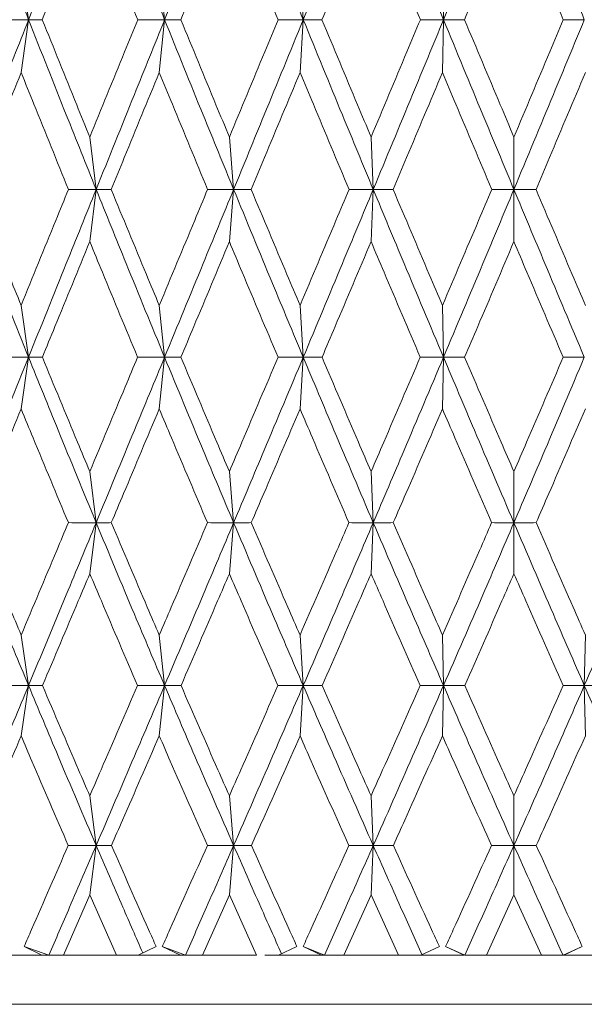
# Model space of a CAD drawing. Units: millimetres. Extents: x 10 to 202, y 7 to 280.
# Drawn here: x 120 to 121, y 71 to 73 of the extents above; entities that cross this region are included whole.
import ezdxf

# ---------------------------------------------------------------- set-up
doc = ezdxf.new("R2010")
doc.units = ezdxf.units.MM

msp = doc.modelspace()

# ---------------------------------------------------------------- linework, layer by layer
at = {"color": 7, "linetype": 'Continuous', "lineweight": 18}
for p, q in [((120.23337793, 72.66876458), (120.24465528, 72.58816665)), ((120.44404338, 72.66876458), (120.45216047, 72.58816665)), ((120.65882693, 72.66876458), (120.66372197, 72.58816665)), ((120.87609393, 72.66876458), (120.87772967, 72.58816665)), ((120.23337792, 72.50774068), (120.24465528, 72.58816665)), ((120.44404338, 72.50774068), (120.45216047, 72.58816665)), ((120.65882692, 72.50774068), (120.66372197, 72.58816665)), ((120.87609392, 72.50774068), (120.87772967, 72.58816665)), ((120.33809481, 72.40907175), (120.3478011, 72.32918118)), ((120.55102197, 72.40907175), (120.55753412, 72.32918118)), ((120.76725304, 72.40907175), (120.77052149, 72.32918118)), ((120.98514239, 72.40907175), (120.98514226, 72.32918118)), ((120.33809455, 72.24950056), (120.3478011, 72.32918118)), ((120.55102195, 72.24950049), (120.55753412, 72.32918118)), ((120.76725278, 72.24950056), (120.77052149, 72.32918118)), ((120.98514212, 72.24950056), (120.98514226, 72.32918118)), ((120.23337793, 72.1522528), (120.24465425, 72.0732048)), ((120.44404338, 72.1522528), (120.45215973, 72.0732048)), ((120.65882693, 72.1522528), (120.66372152, 72.0732048)), ((120.87609393, 72.1522528), (120.87772952, 72.0732048)), ((120.23337767, 71.99439793), (120.24465425, 72.0732048)), ((120.44404337, 71.99439785), (120.45215973, 72.0732048)), ((120.65882666, 71.99439793), (120.66372152, 72.0732048)), ((120.87609366, 71.99439793), (120.87772952, 72.0732048)), ((120.33809481, 71.89881648), (120.34780089, 71.82072993)), ((120.55102185, 71.89881652), (120.55753398, 71.82072993)), ((120.76725305, 71.89881648), (120.77052142, 71.82072993)), ((120.98514239, 71.89881648), (120.98514226, 71.82072993)), ((120.33809455, 71.74291161), (120.34780089, 71.82072993)), ((120.55102178, 71.74291156), (120.55753398, 71.82072993)), ((120.76725278, 71.74291161), (120.77052142, 71.82072993)), ((120.98514212, 71.74291161), (120.98514226, 71.82072993)), ((120.23337779, 71.64924221), (120.24465536, 71.57223388)), ((120.44404316, 71.64924223), (120.45216052, 71.57223388)), ((120.65882681, 71.64924221), (120.663722, 71.57223388)), ((120.87609382, 71.64924221), (120.87772968, 71.57223388)), ((121.09419076, 71.64924221), (121.09255484, 71.57223388)), ((120.23337764, 71.49552812), (120.24465536, 71.57223388)), ((120.44404309, 71.49552812), (120.45216052, 71.57223388)), ((120.65882663, 71.49552812), (120.663722, 71.57223388)), ((120.87609363, 71.49552812), (120.87772968, 71.57223388)), ((121.09419056, 71.49552812), (121.09255484, 71.57223388)), ((120.33809472, 71.40398882), (120.34780075, 71.3281857)), ((120.55102189, 71.40398882), (120.55753388, 71.3281857)), ((120.76725298, 71.40398882), (120.77052137, 71.3281857)), ((120.98514233, 71.40398882), (120.98514226, 71.3281857)), ((120.33809456, 71.25271745), (120.34780075, 71.3281857)), ((120.55102171, 71.25271745), (120.55753388, 71.3281857)), ((120.76725278, 71.25271745), (120.77052137, 71.3281857)), ((120.98514213, 71.25271745), (120.98514226, 71.3281857)), ((120.33809456, 71.25271745), (120.29775416, 71.16085129)), ((120.37861654, 71.16085129), (120.33809456, 71.25271745)), ((120.55102171, 71.25271745), (120.50986113, 71.16085129)), ((120.59230421, 71.16085129), (120.55102171, 71.25271745)), ((120.76725278, 71.25271745), (120.72558528, 71.16085129)), ((120.80898162, 71.16085129), (120.76725278, 71.25271745)), ((120.98514213, 71.25271745), (120.94328481, 71.16085129)), ((121.02699971, 71.16085129), (120.98514213, 71.25271745)), ((120.23787141, 71.17381058), (120.27571889, 71.1608513)), ((120.26491549, 71.1608513), (120.23787141, 71.17381058)), ((120.43944552, 71.17381058), (120.41187303, 71.1608513)), ((120.44864286, 71.17381058), (120.48394022, 71.1608513)), ((120.4763077, 71.1608513), (120.44864286, 71.17381058)), ((120.65415733, 71.17381058), (120.62613797, 71.1608513)), ((120.66349739, 71.17381058), (120.695976, 71.1608513)), ((120.69157245, 71.1608513), (120.66349739, 71.17381058)), ((120.87138815, 71.17381058), (120.84313515, 71.1608513)), ((120.88079983, 71.17381058), (120.9102125, 71.1608513)), ((120.90907144, 71.1608513), (120.88079983, 71.17381058)), ((121.0894847, 71.17381058), (121.06007202, 71.1608513)), ((121.0894847, 71.17381058), (121.06121308, 71.1608513)), ((120.20197102, 71.1608513), (120.26491549, 71.1608513)), ((120.26491549, 71.1608513), (120.26851663, 71.1608513)), ((120.29775416, 71.1608513), (120.26851663, 71.1608513)), ((120.29775416, 71.16085129), (120.37861654, 71.16085129)), ((120.41187303, 71.1608513), (120.37861654, 71.1608513)), ((120.41187303, 71.1608513), (120.4763077, 71.1608513)), ((120.4763077, 71.1608513), (120.47885187, 71.1608513)), ((120.50986113, 71.1608513), (120.47885187, 71.1608513)), ((120.50986113, 71.16085129), (120.59230421, 71.16085129)), ((120.62613797, 71.1608513), (120.60535664, 71.1608513)), ((120.62613797, 71.1608513), (120.69157245, 71.1608513)), ((120.69157245, 71.1608513), (120.6930403, 71.1608513)), ((120.72558528, 71.1608513), (120.6930403, 71.1608513)), ((120.72558528, 71.16085129), (120.80898162, 71.16085129)), ((120.84313515, 71.1608513), (120.80898162, 71.1608513)), ((120.84313515, 71.1608513), (120.90907144, 71.1608513)), ((120.90907144, 71.1608513), (120.90945179, 71.1608513)), ((120.94328481, 71.1608513), (120.9102125, 71.1608513)), ((120.94328481, 71.16085129), (121.02699971, 71.16085129)), ((121.06121308, 71.1608513), (121.02699971, 71.1608513)), ((121.06083273, 71.1608513), (121.06121308, 71.1608513)), ((121.06121308, 71.1608513), (121.12714938, 71.1608513)), ((118.66396148, 71.0858513), (123.51614226, 71.0858513))]:
    msp.add_line(p, q, dxfattribs=at)
for points, knots in [([(120.1429179, 72.84966829), (120.16178786, 72.80075243), (120.19542907, 72.71354562), (120.22963575, 72.62642136), (120.24465528, 72.58816665)], [0, 0, 0, 0, 0.5609179049, 1, 1, 1, 1]), ([(120.34780054, 72.84966829), (120.32847842, 72.80075243), (120.29403108, 72.71354562), (120.25972046, 72.62642136), (120.24465528, 72.58816665)], [0, 0, 0, 0, 0.56091790491, 1, 1, 1, 1]), ([(120.34780054, 72.84966829), (120.36718595, 72.80075243), (120.40174611, 72.71354562), (120.43677841, 72.62642136), (120.45216047, 72.58816665)], [0, 0, 0, 0, 0.5609179049, 1, 1, 1, 1]), ([(120.55753374, 72.84966829), (120.53782288, 72.80075243), (120.5026825, 72.71354562), (120.46757538, 72.62642136), (120.45216047, 72.58816665)], [0, 0, 0, 0, 0.5609179049, 1, 1, 1, 1]), ([(120.55753374, 72.84966829), (120.57728707, 72.80075243), (120.61250314, 72.71354562), (120.64809446, 72.62642136), (120.66372197, 72.58816665)], [0, 0, 0, 0, 0.5609179049, 1, 1, 1, 1]), ([(120.77052131, 72.84966829), (120.75057171, 72.80075243), (120.71500573, 72.71354562), (120.67936929, 72.62642136), (120.66372197, 72.58816665)], [0, 0, 0, 0, 0.56091790491, 1, 1, 1, 1]), ([(120.77052131, 72.84966829), (120.79049221, 72.80075243), (120.82609618, 72.71354562), (120.86197564, 72.62642136), (120.87772967, 72.58816665)], [0, 0, 0, 0, 0.56091790491, 1, 1, 1, 1]), ([(120.98514226, 72.84966829), (120.96510577, 72.80075243), (120.92938486, 72.71354562), (120.89349032, 72.62642136), (120.87772967, 72.58816665)], [0, 0, 0, 0, 0.5609179049, 1, 1, 1, 1]), ([(120.98514226, 72.84966829), (121.00517876, 72.80075243), (121.04089966, 72.71354562), (121.0767942, 72.62642136), (121.09255485, 72.58816665)], [0, 0, 0, 0, 0.5609179049, 1, 1, 1, 1]), ([(120.3380948, 72.76863373), (120.3206657, 72.72526748), (120.29648206, 72.66509487), (120.27235895, 72.60496424), (120.26562131, 72.5881696)], [0, 0, 0, 0, 0.7206974589, 1, 1, 1, 1]), ([(120.41115566, 72.58816959), (120.39353187, 72.63151046), (120.36907807, 72.69164783), (120.34485918, 72.75182588), (120.3380948, 72.76863373)], [0, 0, 0, 0, 0.7206978157, 1, 1, 1, 1]), ([(120.55102195, 72.76863373), (120.53324336, 72.72526749), (120.50857475, 72.66509487), (120.48391646, 72.60496424), (120.47702933, 72.5881696)], [0, 0, 0, 0, 0.7206974487, 1, 1, 1, 1]), ([(120.62540859, 72.58816959), (120.60748066, 72.63151046), (120.58260486, 72.69164783), (120.55791726, 72.75182588), (120.55102195, 72.76863373)], [0, 0, 0, 0, 0.7206978197, 1, 1, 1, 1]), ([(120.76725303, 72.76863373), (120.74926023, 72.72526749), (120.72429441, 72.66509487), (120.69928859, 72.60496424), (120.6923044, 72.5881696)], [0, 0, 0, 0, 0.72069744371, 1, 1, 1, 1]), ([(120.84239931, 72.58816959), (120.82430369, 72.63151046), (120.79919521, 72.69164783), (120.77422677, 72.75182588), (120.76725303, 72.76863373)], [0, 0, 0, 0, 0.7206978199, 1, 1, 1, 1]), ([(120.98514238, 72.76863373), (120.96707231, 72.72526749), (120.94199928, 72.66509487), (120.91683624, 72.60496424), (120.90980814, 72.5881696)], [0, 0, 0, 0, 0.7206974487, 1, 1, 1, 1]), ([(121.06047639, 72.58816959), (121.04235079, 72.63151046), (121.01720073, 72.69164783), (120.99214148, 72.75182588), (120.98514238, 72.76863373)], [0, 0, 0, 0, 0.7206978088, 1, 1, 1, 1]), ([(120.14291863, 72.32918118), (120.16183275, 72.37740159), (120.19567551, 72.46368166), (120.22966286, 72.55006252), (120.24465528, 72.58816665)], [0, 0, 0, 0, 0.55888228229, 1, 1, 1, 1]), ([(120.24465528, 72.58816665), (120.23743079, 72.58816679), (120.22298178, 72.58816708), (120.20850802, 72.58816875), (120.20127112, 72.58816959)], [0, 0, 0, 0, 0.4999990666, 1, 1, 1, 1]), ([(120.24465528, 72.58816665), (120.24813848, 72.58816679), (120.2551049, 72.58816708), (120.26211583, 72.58816876), (120.26562131, 72.5881696)], [0, 0, 0, 0, 0.49999905718, 1, 1, 1, 1]), ([(120.24465528, 72.58816665), (120.26379649, 72.53969812), (120.29790868, 72.45332069), (120.33258328, 72.3670453), (120.3478011, 72.32918118)], [0, 0, 0, 0, 0.5611249561, 1, 1, 1, 1]), ([(120.26562131, 72.5881696), (120.28306108, 72.54485448), (120.30710595, 72.48513431), (120.33141668, 72.42546329), (120.33809481, 72.40907175)], [0, 0, 0, 0, 0.72530144569, 1, 1, 1, 1]), ([(120.33809481, 72.40907175), (120.35575023, 72.45235709), (120.38009241, 72.51203617), (120.40446152, 72.57176279), (120.41115566, 72.58816959)], [0, 0, 0, 0, 0.7253017758, 1, 1, 1, 1]), ([(120.3478011, 72.32918118), (120.36723173, 72.37740159), (120.40199868, 72.46368166), (120.43680624, 72.55006252), (120.45216047, 72.58816665)], [0, 0, 0, 0, 0.5588822823, 1, 1, 1, 1]), ([(120.45216047, 72.58816665), (120.44533344, 72.58816679), (120.43167934, 72.58816708), (120.4179969, 72.58816875), (120.41115566, 72.58816959)], [0, 0, 0, 0, 0.4999990666, 1, 1, 1, 1]), ([(120.45216047, 72.58816665), (120.45629463, 72.58816679), (120.46456296, 72.58816708), (120.47287387, 72.58816876), (120.47702933, 72.5881696)], [0, 0, 0, 0, 0.4999990572, 1, 1, 1, 1]), ([(120.45216047, 72.58816665), (120.47174372, 72.53969812), (120.50664371, 72.45332069), (120.5420119, 72.3670453), (120.55753412, 72.32918118)], [0, 0, 0, 0, 0.5611249561, 1, 1, 1, 1]), ([(120.47702933, 72.5881696), (120.49485055, 72.54485448), (120.51942132, 72.48513431), (120.544212, 72.42546329), (120.55102197, 72.40907175)], [0, 0, 0, 0, 0.7253014455, 1, 1, 1, 1]), ([(120.55102197, 72.40907175), (120.56901347, 72.45235709), (120.59381902, 72.51203617), (120.61860102, 72.57176279), (120.62540859, 72.58816959)], [0, 0, 0, 0, 0.7253017685, 1, 1, 1, 1]), ([(120.66372197, 72.58816665), (120.64387745, 72.53969812), (120.60851185, 72.45332069), (120.57308297, 72.3670453), (120.55753412, 72.32918118)], [0, 0, 0, 0, 0.5611249561, 1, 1, 1, 1]), ([(120.66372197, 72.58816665), (120.65734435, 72.58816679), (120.64458908, 72.58816708), (120.6318021, 72.58816875), (120.62540859, 72.58816959)], [0, 0, 0, 0, 0.4999990666, 1, 1, 1, 1]), ([(120.66372197, 72.58816665), (120.66847562, 72.58816679), (120.67798295, 72.58816708), (120.68753057, 72.58816876), (120.6923044, 72.5881696)], [0, 0, 0, 0, 0.4999990572, 1, 1, 1, 1]), ([(120.66372197, 72.58816665), (120.68359824, 72.53969812), (120.71902041, 72.45332069), (120.75481301, 72.3670453), (120.77052149, 72.32918118)], [0, 0, 0, 0, 0.5611249561, 1, 1, 1, 1]), ([(120.6923044, 72.5881696), (120.71037142, 72.54485448), (120.7352811, 72.48513431), (120.76036306, 72.42546329), (120.76725304, 72.40907175)], [0, 0, 0, 0, 0.725301445, 1, 1, 1, 1]), ([(120.76725304, 72.40907175), (120.78544371, 72.45235709), (120.81052384, 72.51203617), (120.83553013, 72.57176279), (120.84239931, 72.58816959)], [0, 0, 0, 0, 0.7253017684, 1, 1, 1, 1]), ([(120.77052149, 72.32918118), (120.79053871, 72.37740159), (120.82635522, 72.46368166), (120.86200425, 72.55006252), (120.87772967, 72.58816665)], [0, 0, 0, 0, 0.5588822823, 1, 1, 1, 1]), ([(120.87772967, 72.58816665), (120.87185, 72.58816679), (120.86009064, 72.58816708), (120.84829643, 72.58816875), (120.84239931, 72.58816959)], [0, 0, 0, 0, 0.4999990666, 1, 1, 1, 1]), ([(120.87772967, 72.58816665), (120.88306664, 72.58816679), (120.8937406, 72.58816708), (120.90445229, 72.58816876), (120.90980814, 72.5881696)], [0, 0, 0, 0, 0.4999990572, 1, 1, 1, 1]), ([(120.87772967, 72.58816665), (120.89774768, 72.53969812), (120.93342245, 72.45332069), (120.96936707, 72.3670453), (120.98514226, 72.32918118)], [0, 0, 0, 0, 0.5611249561, 1, 1, 1, 1]), ([(120.90980814, 72.5881696), (120.92798347, 72.54485448), (120.95304248, 72.48513432), (120.97822483, 72.42546329), (120.98514239, 72.40907175)], [0, 0, 0, 0, 0.7253014388, 1, 1, 1, 1]), ([(120.98514226, 72.32918118), (121.00522508, 72.37740159), (121.04115899, 72.46368166), (121.07682288, 72.55006252), (121.09255485, 72.58816665)], [0, 0, 0, 0, 0.5588822823, 1, 1, 1, 1]), ([(120.98514239, 72.40907175), (121.00339377, 72.45235709), (121.0285576, 72.51203617), (121.05359787, 72.57176279), (121.06047639, 72.58816959)], [0, 0, 0, 0, 0.7253017685, 1, 1, 1, 1]), ([(121.09255485, 72.58816665), (121.08721788, 72.58816679), (121.07654392, 72.58816708), (121.06583224, 72.58816875), (121.06047639, 72.58816959)], [0, 0, 0, 0, 0.4999990666, 1, 1, 1, 1]), ([(120.23337792, 72.50774068), (120.21603444, 72.46443566), (120.19218865, 72.40489499), (120.16840755, 72.34540592), (120.16192288, 72.32918434)], [0, 0, 0, 0, 0.727318349, 1, 1, 1, 1]), ([(120.30551445, 72.32918433), (120.28793987, 72.37245797), (120.26377635, 72.43195546), (120.239891, 72.49150315), (120.23337792, 72.50774068)], [0, 0, 0, 0, 0.7273189073, 1, 1, 1, 1]), ([(120.44404338, 72.50774068), (120.42628024, 72.46443566), (120.40185745, 72.40489499), (120.37744884, 72.34540592), (120.37079306, 72.32918434)], [0, 0, 0, 0, 0.7273183387, 1, 1, 1, 1]), ([(120.51778414, 72.32918433), (120.49983461, 72.37245797), (120.47515557, 72.43195546), (120.45070939, 72.49150315), (120.44404338, 72.50774068)], [0, 0, 0, 0, 0.727318908, 1, 1, 1, 1]), ([(120.65882692, 72.50774068), (120.64077931, 72.46443566), (120.61596541, 72.40489499), (120.59111505, 72.34540592), (120.58433881, 72.32918434)], [0, 0, 0, 0, 0.72731833365, 1, 1, 1, 1]), ([(120.7336107, 72.32918433), (120.71542283, 72.37245797), (120.69041611, 72.43195546), (120.66559513, 72.49150315), (120.65882692, 72.50774068)], [0, 0, 0, 0, 0.72731891204, 1, 1, 1, 1]), ([(120.87609392, 72.50774068), (120.8578992, 72.46443566), (120.83288302, 72.40489499), (120.80778004, 72.34540592), (120.80093492, 72.32918434)], [0, 0, 0, 0, 0.7273183387, 1, 1, 1, 1]), ([(120.95135157, 72.32918433), (120.93306379, 72.37245797), (120.90791968, 72.43195546), (120.88291282, 72.49150315), (120.87609392, 72.50774068)], [0, 0, 0, 0, 0.7273189123, 1, 1, 1, 1]), ([(121.09419085, 72.50774068), (121.07598748, 72.46443566), (121.05095942, 72.40489499), (121.02579487, 72.34540592), (121.01893295, 72.32918434)], [0, 0, 0, 0, 0.7273183377, 1, 1, 1, 1]), ([(120.24465425, 72.0732048), (120.22553375, 72.12084108), (120.19130876, 72.20610827), (120.1577355, 72.29149674), (120.14291863, 72.32918118)], [0, 0, 0, 0, 0.5586706242, 1, 1, 1, 1]), ([(120.16192288, 72.32918434), (120.17928377, 72.28594119), (120.20297149, 72.22693894), (120.22696849, 72.16799604), (120.23337793, 72.1522528)], [0, 0, 0, 0, 0.73290693, 1, 1, 1, 1]), ([(120.23337793, 72.1522528), (120.25099163, 72.19545979), (120.27502427, 72.25441267), (120.29908738, 72.31342308), (120.30551445, 72.32918433)], [0, 0, 0, 0, 0.7329074311, 1, 1, 1, 1]), ([(120.24465425, 72.0732048), (120.26384951, 72.12084108), (120.29820831, 72.20610827), (120.33261598, 72.29149674), (120.3478011, 72.32918118)], [0, 0, 0, 0, 0.5586706242, 1, 1, 1, 1]), ([(120.3478011, 72.32918118), (120.34076011, 72.32918128), (120.32667809, 72.32918146), (120.31256901, 72.32918337), (120.30551445, 72.32918433)], [0, 0, 0, 0, 0.4999990287, 1, 1, 1, 1]), ([(120.3478011, 72.32918118), (120.35162198, 72.32918127), (120.35926374, 72.32918146), (120.36694995, 72.32918338), (120.37079306, 72.32918434)], [0, 0, 0, 0, 0.4999990217, 1, 1, 1, 1]), ([(120.45215973, 72.0732048), (120.4325752, 72.12084108), (120.3975196, 72.20610827), (120.36302471, 72.29149674), (120.3478011, 72.32918118)], [0, 0, 0, 0, 0.5586706242, 1, 1, 1, 1]), ([(120.37079306, 72.32918434), (120.38860628, 72.28594119), (120.41291118, 72.22693894), (120.43748096, 72.16799604), (120.44404338, 72.1522528)], [0, 0, 0, 0, 0.732906926, 1, 1, 1, 1]), ([(120.44404338, 72.1522528), (120.46206473, 72.19545979), (120.48665357, 72.25441267), (120.51122207, 72.31342308), (120.51778414, 72.32918433)], [0, 0, 0, 0, 0.7329074237, 1, 1, 1, 1]), ([(120.45215973, 72.0732048), (120.47179807, 72.12084108), (120.50694998, 72.20610827), (120.54204545, 72.29149674), (120.55753412, 72.32918118)], [0, 0, 0, 0, 0.5586706242, 1, 1, 1, 1]), ([(120.55753412, 72.32918118), (120.55091679, 72.32918128), (120.53768211, 72.32918146), (120.5244168, 72.32918337), (120.51778414, 72.32918433)], [0, 0, 0, 0, 0.4999990287, 1, 1, 1, 1]), ([(120.55753412, 72.32918118), (120.56199099, 72.32918127), (120.57090474, 72.32918146), (120.57986078, 72.32918338), (120.58433881, 72.32918434)], [0, 0, 0, 0, 0.4999990218, 1, 1, 1, 1]), ([(120.55753412, 72.32918118), (120.57727775, 72.28125187), (120.61245028, 72.19586761), (120.64808839, 72.11060596), (120.66372152, 72.0732048)], [0, 0, 0, 0, 0.5613366128, 1, 1, 1, 1]), ([(120.58433881, 72.32918434), (120.6024688, 72.28594119), (120.6272059, 72.22693894), (120.65216147, 72.16799604), (120.65882693, 72.1522528)], [0, 0, 0, 0, 0.73290692583, 1, 1, 1, 1]), ([(120.65882693, 72.1522528), (120.67711877, 72.19545979), (120.70207668, 72.25441267), (120.72696359, 72.31342308), (120.7336107, 72.32918433)], [0, 0, 0, 0, 0.7329074236, 1, 1, 1, 1]), ([(120.66372152, 72.0732048), (120.68365349, 72.12084108), (120.71933098, 72.20610827), (120.75484716, 72.29149674), (120.77052149, 72.32918118)], [0, 0, 0, 0, 0.5586706242, 1, 1, 1, 1]), ([(120.77052149, 72.32918118), (120.76437819, 72.32918128), (120.75209157, 72.32918146), (120.739771, 72.32918337), (120.7336107, 72.32918433)], [0, 0, 0, 0, 0.4999990287, 1, 1, 1, 1]), ([(120.77052149, 72.32918118), (120.77558044, 72.32918127), (120.78569834, 72.32918146), (120.79585605, 72.32918338), (120.80093492, 72.32918434)], [0, 0, 0, 0, 0.4999990217, 1, 1, 1, 1]), ([(120.87772952, 72.0732048), (120.85766647, 72.12084108), (120.82175434, 72.20610827), (120.78620879, 72.29149674), (120.77052149, 72.32918118)], [0, 0, 0, 0, 0.5586706242, 1, 1, 1, 1]), ([(120.80093492, 72.32918434), (120.81924369, 72.28594119), (120.84422472, 72.22693894), (120.86937616, 72.16799604), (120.87609393, 72.1522528)], [0, 0, 0, 0, 0.7329069253, 1, 1, 1, 1]), ([(120.87609393, 72.1522528), (120.89451705, 72.19545979), (120.91965408, 72.25441267), (120.94467, 72.31342308), (120.95135157, 72.32918433)], [0, 0, 0, 0, 0.73290742369, 1, 1, 1, 1]), ([(120.87772952, 72.0732048), (120.89780342, 72.12084108), (120.93373496, 72.20610827), (120.96940155, 72.29149674), (120.98514226, 72.32918118)], [0, 0, 0, 0, 0.5586706242, 1, 1, 1, 1]), ([(120.98514226, 72.32918118), (120.97951975, 72.32918128), (120.96827469, 72.32918146), (120.95699262, 72.32918337), (120.95135157, 72.32918433)], [0, 0, 0, 0, 0.4999990287, 1, 1, 1, 1]), ([(120.98514226, 72.32918118), (120.99076478, 72.32918127), (121.00200983, 72.32918146), (121.01329191, 72.32918338), (121.01893295, 72.32918434)], [0, 0, 0, 0, 0.4999990217, 1, 1, 1, 1]), ([(121.092555, 72.0732048), (121.0724811, 72.12084108), (121.03654957, 72.20610827), (121.00088298, 72.29149674), (120.98514226, 72.32918118)], [0, 0, 0, 0, 0.5586706242, 1, 1, 1, 1]), ([(121.01893295, 72.32918434), (121.03728117, 72.28594119), (121.06231602, 72.22693894), (121.08747189, 72.16799604), (121.09419085, 72.1522528)], [0, 0, 0, 0, 0.732906919, 1, 1, 1, 1]), ([(120.33809455, 72.24950056), (120.3203528, 72.20627092), (120.29622504, 72.1474811), (120.27211583, 72.08875273), (120.26573473, 72.07320882)], [0, 0, 0, 0, 0.7353253765, 1, 1, 1, 1]), ([(120.4110404, 72.07320882), (120.39307527, 72.11640091), (120.36864372, 72.17513966), (120.34448797, 72.2339381), (120.33809455, 72.24950056)], [0, 0, 0, 0, 0.7353252497, 1, 1, 1, 1]), ([(120.55102195, 72.24950049), (120.53292416, 72.20627088), (120.50831222, 72.14748112), (120.48366799, 72.08875274), (120.47714529, 72.07320882)], [0, 0, 0, 0, 0.7353254152, 1, 1, 1, 1]), ([(120.62529139, 72.07320882), (120.60701591, 72.11640088), (120.58216232, 72.17513954), (120.55753909, 72.23393804), (120.55102195, 72.24950049)], [0, 0, 0, 0, 0.7353259008, 1, 1, 1, 1]), ([(120.76725278, 72.24950056), (120.74893691, 72.20627092), (120.72402839, 72.1474811), (120.69903668, 72.08875273), (120.69242201, 72.07320882)], [0, 0, 0, 0, 0.7353253765, 1, 1, 1, 1]), ([(120.84228107, 72.07320882), (120.82383445, 72.11640091), (120.7987481, 72.17513966), (120.77384421, 72.2339381), (120.76725278, 72.24950056)], [0, 0, 0, 0, 0.7353252545, 1, 1, 1, 1]), ([(120.98514212, 72.24950056), (120.96674746, 72.20627092), (120.94173178, 72.1474811), (120.91658281, 72.08875273), (120.90992651, 72.07320882)], [0, 0, 0, 0, 0.7353253755, 1, 1, 1, 1]), ([(121.06035801, 72.07320882), (121.04188057, 72.11640091), (121.01675232, 72.17513966), (120.99175759, 72.2339381), (120.98514212, 72.24950056)], [0, 0, 0, 0, 0.7353252547, 1, 1, 1, 1]), ([(120.24465425, 72.0732048), (120.22559535, 72.02590691), (120.19165552, 71.94167947), (120.15777381, 71.85759625), (120.14291836, 71.82072993)], [0, 0, 0, 0, 0.5615496855, 1, 1, 1, 1]), ([(120.24465425, 72.0732048), (120.23741145, 72.07320494), (120.2229258, 72.07320523), (120.20841439, 72.07320762), (120.20115866, 72.07320882)], [0, 0, 0, 0, 0.4999989549, 1, 1, 1, 1]), ([(120.24465425, 72.0732048), (120.24815605, 72.07320494), (120.25515964, 72.07320523), (120.2622097, 72.07320762), (120.26573473, 72.07320882)], [0, 0, 0, 0, 0.4999989783, 1, 1, 1, 1]), ([(120.34780089, 71.82072993), (120.328425, 71.86769041), (120.29372961, 71.95178009), (120.25968598, 72.03601256), (120.24465425, 72.0732048)], [0, 0, 0, 0, 0.558457148, 1, 1, 1, 1]), ([(120.26573473, 72.07320882), (120.28353594, 72.03005331), (120.3075264, 71.97189318), (120.33182584, 71.91380304), (120.33809481, 71.89881648)], [0, 0, 0, 0, 0.7420118306, 1, 1, 1, 1]), ([(120.33809481, 71.89881648), (120.3561424, 71.94192903), (120.38046489, 72.00003124), (120.40476998, 72.05820159), (120.4110404, 72.07320882)], [0, 0, 0, 0, 0.7420122942, 1, 1, 1, 1]), ([(120.34780089, 71.82072993), (120.36724065, 71.86769041), (120.40205042, 71.95178009), (120.43681131, 72.03601256), (120.45215973, 72.0732048)], [0, 0, 0, 0, 0.558457148, 1, 1, 1, 1]), ([(120.45215973, 72.0732048), (120.4453139, 72.07320494), (120.43162222, 72.07320523), (120.41790101, 72.07320762), (120.4110404, 72.07320882)], [0, 0, 0, 0, 0.4999989549, 1, 1, 1, 1]), ([(120.45215973, 72.0732048), (120.45631288, 72.07320494), (120.46461919, 72.07320523), (120.47296992, 72.07320762), (120.47714529, 72.07320882)], [0, 0, 0, 0, 0.49999897763, 1, 1, 1, 1]), ([(120.45215973, 72.0732048), (120.47173332, 72.02590691), (120.50658972, 71.94167947), (120.54200579, 71.85759625), (120.55753398, 71.82072993)], [0, 0, 0, 0, 0.5615496855, 1, 1, 1, 1]), ([(120.47714529, 72.07320882), (120.49533562, 72.03005333), (120.51985048, 71.97189323), (120.54462923, 71.91380307), (120.55102185, 71.89881652)], [0, 0, 0, 0, 0.74201213671, 1, 1, 1, 1]), ([(120.62529139, 72.07320882), (120.60694282, 72.03005333), (120.58221469, 71.97189325), (120.55741887, 71.91380307), (120.55102185, 71.89881652)], [0, 0, 0, 0, 0.7420122231, 1, 1, 1, 1]), ([(120.66372152, 72.0732048), (120.64388663, 72.02590691), (120.60856492, 71.94167947), (120.57308859, 71.85759625), (120.55753398, 71.82072993)], [0, 0, 0, 0, 0.5615496855, 1, 1, 1, 1]), ([(120.66372152, 72.0732048), (120.65732478, 72.07320494), (120.64453126, 72.07320523), (120.63170469, 72.07320762), (120.62529139, 72.07320882)], [0, 0, 0, 0, 0.4999989654, 1, 1, 1, 1]), ([(120.66372152, 72.0732048), (120.66849442, 72.07320494), (120.67804024, 72.07320523), (120.68762808, 72.07320762), (120.69242201, 72.07320882)], [0, 0, 0, 0, 0.4999989783, 1, 1, 1, 1]), ([(120.77052142, 71.82072993), (120.75051618, 71.86769041), (120.71469383, 71.95178009), (120.67933428, 72.03601256), (120.66372152, 72.0732048)], [0, 0, 0, 0, 0.55845714803, 1, 1, 1, 1]), ([(120.69242201, 72.07320882), (120.71086296, 72.03005331), (120.73571559, 71.97189318), (120.76078535, 71.91380304), (120.76725305, 71.89881648)], [0, 0, 0, 0, 0.7420118264, 1, 1, 1, 1]), ([(120.84228107, 72.07320882), (120.82376062, 72.03005335), (120.79880086, 71.97189329), (120.77372286, 71.91380305), (120.76725305, 71.89881648)], [0, 0, 0, 0, 0.7420122235, 1, 1, 1, 1]), ([(120.87772952, 72.0732048), (120.85773187, 72.02590691), (120.82212033, 71.94167947), (120.78624915, 71.85759625), (120.77052142, 71.82072993)], [0, 0, 0, 0, 0.5615496855, 1, 1, 1, 1]), ([(120.87772952, 72.0732048), (120.87183054, 72.07320494), (120.86003256, 72.07320523), (120.84819824, 72.07320762), (120.84228107, 72.07320882)], [0, 0, 0, 0, 0.4999989549, 1, 1, 1, 1]), ([(120.87772952, 72.0732048), (120.88308585, 72.07320494), (120.89379851, 72.07320523), (120.90455051, 72.07320762), (120.90992651, 72.07320882)], [0, 0, 0, 0, 0.49999897834, 1, 1, 1, 1]), ([(120.98514226, 71.82072993), (120.9650498, 71.86769041), (120.92907129, 71.95178009), (120.89345544, 72.03601256), (120.87772952, 72.0732048)], [0, 0, 0, 0, 0.558457148, 1, 1, 1, 1]), ([(120.90992651, 72.07320882), (120.92847777, 72.03005331), (120.95347906, 71.97189318), (120.97864888, 71.91380304), (120.98514239, 71.89881648)], [0, 0, 0, 0, 0.7420118259, 1, 1, 1, 1]), ([(121.092555, 72.0732048), (121.07254679, 72.02590691), (121.03691643, 71.94167947), (121.00092341, 71.85759625), (120.98514226, 71.82072993)], [0, 0, 0, 0, 0.5615496855, 1, 1, 1, 1]), ([(121.06035801, 72.07320882), (121.04180668, 72.03005335), (121.0168053, 71.97189329), (120.99163581, 71.91380305), (120.98514239, 71.89881648)], [0, 0, 0, 0, 0.7420122238, 1, 1, 1, 1]), ([(121.092555, 72.0732048), (121.08719868, 72.07320494), (121.07648601, 72.07320523), (121.06573402, 72.07320762), (121.06035801, 72.07320882)], [0, 0, 0, 0, 0.49999895489, 1, 1, 1, 1]), ([(120.23337767, 71.99439793), (120.21566402, 71.95125869), (120.19188215, 71.89334107), (120.16812298, 71.83549538), (120.16206054, 71.82073536)], [0, 0, 0, 0, 0.7448380811, 1, 1, 1, 1]), ([(120.30537415, 71.82073535), (120.28739968, 71.86383039), (120.26326763, 71.92168866), (120.23945401, 71.97961686), (120.23337767, 71.99439793)], [0, 0, 0, 0, 0.744837928, 1, 1, 1, 1]), ([(120.44404337, 71.99439785), (120.42590081, 71.95125865), (120.40154309, 71.89334109), (120.37715683, 71.83549538), (120.37093439, 71.82073536)], [0, 0, 0, 0, 0.74483812438, 1, 1, 1, 1]), ([(120.51764091, 71.82073535), (120.49928258, 71.86383036), (120.47463518, 71.92168854), (120.45026237, 71.9796168), (120.44404337, 71.99439785)], [0, 0, 0, 0, 0.7448386058, 1, 1, 1, 1]), ([(120.65882666, 71.99439793), (120.64039349, 71.95125869), (120.6156456, 71.89334107), (120.59081782, 71.83549538), (120.58448272, 71.82073536)], [0, 0, 0, 0, 0.7448380811, 1, 1, 1, 1]), ([(120.73346564, 71.82073535), (120.71486329, 71.86383039), (120.68988826, 71.92168866), (120.66514118, 71.97961686), (120.65882666, 71.99439793)], [0, 0, 0, 0, 0.7448379259, 1, 1, 1, 1]), ([(120.87609366, 71.99439793), (120.85751005, 71.95125869), (120.83256019, 71.89334107), (120.80747986, 71.83549538), (120.80108032, 71.82073536)], [0, 0, 0, 0, 0.74483808011, 1, 1, 1, 1]), ([(120.95120578, 71.82073535), (120.93250093, 71.86383039), (120.90738828, 71.92168866), (120.88245555, 71.97961686), (120.87609366, 71.99439793)], [0, 0, 0, 0, 0.74483793, 1, 1, 1, 1]), ([(121.09419058, 71.99439793), (121.07559797, 71.95125869), (121.05063602, 71.89334107), (121.02549402, 71.83549538), (121.01907874, 71.82073536)], [0, 0, 0, 0, 0.7448380804, 1, 1, 1, 1]), ([(120.14291836, 71.82072993), (120.16176972, 71.77415308), (120.19532724, 71.69124115), (120.22962487, 71.60849591), (120.24465536, 71.57223388)], [0, 0, 0, 0, 0.5617629895, 1, 1, 1, 1]), ([(120.16206054, 71.82073536), (120.17984393, 71.7776838), (120.20347074, 71.72048598), (120.22744776, 71.66336858), (120.23337779, 71.64924221)], [0, 0, 0, 0, 0.752678305, 1, 1, 1, 1]), ([(120.23337779, 71.64924221), (120.25144504, 71.69224408), (120.27544897, 71.74937588), (120.29944052, 71.80658605), (120.30537415, 71.82073535)], [0, 0, 0, 0, 0.7526785671, 1, 1, 1, 1]), ([(120.24465536, 71.57223388), (120.26385978, 71.61843004), (120.29826126, 71.70118269), (120.33262188, 71.78410048), (120.34780089, 71.82072993)], [0, 0, 0, 0, 0.5582438452, 1, 1, 1, 1]), ([(120.34780089, 71.82072993), (120.34073688, 71.8207302), (120.32660883, 71.82073074), (120.31245238, 71.82073381), (120.30537415, 71.82073535)], [0, 0, 0, 0, 0.49999889626, 1, 1, 1, 1]), ([(120.34780089, 71.82072993), (120.35164479, 71.8207302), (120.3593326, 71.82073074), (120.36706712, 71.82073382), (120.37093439, 71.82073536)], [0, 0, 0, 0, 0.4999989232, 1, 1, 1, 1]), ([(120.34780089, 71.82072993), (120.36716727, 71.77415308), (120.40164157, 71.69124115), (120.43676718, 71.60849591), (120.45216052, 71.57223388)], [0, 0, 0, 0, 0.5617629895, 1, 1, 1, 1]), ([(120.37093439, 71.82073536), (120.38918082, 71.77768382), (120.41342281, 71.72048604), (120.4379717, 71.6633686), (120.44404316, 71.64924223)], [0, 0, 0, 0, 0.7526785821, 1, 1, 1, 1]), ([(120.51764091, 71.82073535), (120.49919557, 71.77768378), (120.47468929, 71.72048595), (120.45011974, 71.66336859), (120.44404316, 71.64924223)], [0, 0, 0, 0, 0.7526783533, 1, 1, 1, 1]), ([(120.45216052, 71.57223388), (120.47180825, 71.61843004), (120.50700385, 71.70118269), (120.54205148, 71.78410048), (120.55753398, 71.82072993)], [0, 0, 0, 0, 0.5582438452, 1, 1, 1, 1]), ([(120.55753398, 71.82072993), (120.55089318, 71.8207302), (120.53761156, 71.82073074), (120.52429781, 71.82073382), (120.51764091, 71.82073535)], [0, 0, 0, 0, 0.4999989348, 1, 1, 1, 1]), ([(120.55753398, 71.82072993), (120.56201432, 71.8207302), (120.57097502, 71.82073074), (120.57998015, 71.82073382), (120.58448272, 71.82073536)], [0, 0, 0, 0, 0.4999989232, 1, 1, 1, 1]), ([(120.55753398, 71.82072993), (120.57726798, 71.77415308), (120.61239669, 71.69124115), (120.64808296, 71.60849591), (120.663722, 71.57223388)], [0, 0, 0, 0, 0.5617629895, 1, 1, 1, 1]), ([(120.58448272, 71.82073536), (120.60305328, 71.7776838), (120.62772592, 71.72048598), (120.65266006, 71.66336858), (120.65882681, 71.64924221)], [0, 0, 0, 0, 0.7526783022, 1, 1, 1, 1]), ([(120.65882681, 71.64924221), (120.67758912, 71.69224408), (120.70251652, 71.74937588), (120.72732898, 71.80658605), (120.73346564, 71.82073535)], [0, 0, 0, 0, 0.7526785671, 1, 1, 1, 1]), ([(120.663722, 71.57223388), (120.68366351, 71.61843004), (120.71938537, 71.70118269), (120.75485326, 71.78410048), (120.77052142, 71.82072993)], [0, 0, 0, 0, 0.5582438452, 1, 1, 1, 1]), ([(120.77052142, 71.82072993), (120.76435438, 71.8207302), (120.75202028, 71.82073074), (120.73965053, 71.82073381), (120.73346564, 71.82073535)], [0, 0, 0, 0, 0.4999988963, 1, 1, 1, 1]), ([(120.77052142, 71.82072993), (120.77560411, 71.8207302), (120.7857695, 71.82073074), (120.79597671, 71.82073382), (120.80108032, 71.82073536)], [0, 0, 0, 0, 0.4999989232, 1, 1, 1, 1]), ([(120.77052142, 71.82072993), (120.79047287, 71.77415308), (120.82598863, 71.69124115), (120.86196396, 71.60849591), (120.87772968, 71.57223388)], [0, 0, 0, 0, 0.5617629895, 1, 1, 1, 1]), ([(120.80108032, 71.82073536), (120.8198337, 71.7776838), (120.84474922, 71.72048598), (120.86987875, 71.66336858), (120.87609382, 71.64924221)], [0, 0, 0, 0, 0.752678302, 1, 1, 1, 1]), ([(120.87609382, 71.64924221), (120.89499054, 71.69224408), (120.92009649, 71.74937588), (120.94503737, 71.80658605), (120.95120578, 71.82073535)], [0, 0, 0, 0, 0.7526785674, 1, 1, 1, 1]), ([(120.87772968, 71.57223388), (120.8978132, 71.61843004), (120.93378945, 71.70118269), (120.96940769, 71.78410048), (120.98514226, 71.82072993)], [0, 0, 0, 0, 0.5582438452, 1, 1, 1, 1]), ([(120.98514226, 71.82072993), (120.97949591, 71.8207302), (120.96820319, 71.82073074), (120.95687159, 71.82073381), (120.95120578, 71.82073535)], [0, 0, 0, 0, 0.4999988963, 1, 1, 1, 1]), ([(120.98514226, 71.82072993), (120.99078861, 71.8207302), (121.00208133, 71.82073074), (121.01341293, 71.82073382), (121.01907874, 71.82073536)], [0, 0, 0, 0, 0.4999989232, 1, 1, 1, 1]), ([(120.98514226, 71.82072993), (121.0051593, 71.77415308), (121.04079183, 71.69124115), (121.07678243, 71.60849591), (121.09255484, 71.57223388)], [0, 0, 0, 0, 0.5617629895, 1, 1, 1, 1]), ([(121.01907874, 71.82073536), (121.03787221, 71.7776838), (121.06284101, 71.72048598), (121.08797466, 71.66336858), (121.09419076, 71.64924221)], [0, 0, 0, 0, 0.7526783015, 1, 1, 1, 1]), ([(121.09255484, 71.57223388), (121.11262752, 71.61843004), (121.14858436, 71.70118269), (121.18408186, 71.78410048), (121.1997631, 71.82072993)], [0, 0, 0, 0, 0.5582438452, 1, 1, 1, 1]), ([(120.26590427, 71.57223995), (120.28410303, 71.6152206), (120.30817724, 71.67207755), (120.33222544, 71.72901553), (120.33809455, 71.74291161)], [0, 0, 0, 0, 0.7559437462, 1, 1, 1, 1]), ([(120.4108681, 71.57223995), (120.39243088, 71.61522064), (120.36804118, 71.67207767), (120.34396942, 71.72901554), (120.33809455, 71.74291161)], [0, 0, 0, 0, 0.7559432855, 1, 1, 1, 1]), ([(120.47731863, 71.57223995), (120.49591468, 71.61522062), (120.52051447, 71.67207759), (120.54503692, 71.72901551), (120.55102178, 71.74291156)], [0, 0, 0, 0, 0.7559437469, 1, 1, 1, 1]), ([(120.62511621, 71.57223995), (120.60636014, 71.61522063), (120.58154867, 71.67207762), (120.55701049, 71.72901551), (120.55102178, 71.74291156)], [0, 0, 0, 0, 0.7559436281, 1, 1, 1, 1]), ([(120.69259783, 71.57223995), (120.71144972, 71.6152206), (120.73638794, 71.67207755), (120.76119778, 71.72901553), (120.76725278, 71.74291161)], [0, 0, 0, 0, 0.7559437505, 1, 1, 1, 1]), ([(120.84210433, 71.57223995), (120.8231722, 71.61522064), (120.79812781, 71.67207767), (120.77330978, 71.72901554), (120.76725278, 71.74291161)], [0, 0, 0, 0, 0.7559432834, 1, 1, 1, 1]), ([(120.91010346, 71.57223995), (120.92906769, 71.6152206), (120.9541545, 71.67207755), (120.97906304, 71.72901553), (120.98514212, 71.74291161)], [0, 0, 0, 0, 0.7559437507, 1, 1, 1, 1]), ([(121.06018106, 71.57223995), (121.04121693, 71.61522064), (121.01613022, 71.67207767), (120.99122131, 71.72901554), (120.98514212, 71.74291161)], [0, 0, 0, 0, 0.7559432876, 1, 1, 1, 1]), ([(120.14291817, 71.3281857), (120.1618508, 71.37352981), (120.19577884, 71.45478825), (120.22967434, 71.53623591), (120.24465536, 71.57223388)], [0, 0, 0, 0, 0.5580232975, 1, 1, 1, 1]), ([(120.24465536, 71.57223388), (120.23738471, 71.57223414), (120.22284339, 71.57223465), (120.20827485, 71.57223818), (120.20099057, 71.57223995)], [0, 0, 0, 0, 0.4999988412, 1, 1, 1, 1]), ([(120.24465536, 71.57223388), (120.24818453, 71.57223414), (120.2552429, 71.57223465), (120.26235048, 71.57223818), (120.26590427, 71.57223995)], [0, 0, 0, 0, 0.4999988584, 1, 1, 1, 1]), ([(120.34780075, 71.3281857), (120.32841595, 71.37352981), (120.29367763, 71.45478825), (120.25968105, 71.53623591), (120.24465536, 71.57223388)], [0, 0, 0, 0, 0.5580232975, 1, 1, 1, 1]), ([(120.26590427, 71.57223995), (120.2842013, 71.52930965), (120.3081205, 71.47318803), (120.33239016, 71.4171585), (120.33809472, 71.40398882)], [0, 0, 0, 0, 0.7649511349, 1, 1, 1, 1]), ([(120.4108681, 71.57223995), (120.39233078, 71.52930968), (120.36809746, 71.4731881), (120.3438047, 71.41715851), (120.33809472, 71.40398882)], [0, 0, 0, 0, 0.7649513678, 1, 1, 1, 1]), ([(120.34780075, 71.3281857), (120.36725032, 71.37352981), (120.40210472, 71.45478825), (120.43681804, 71.53623591), (120.45216052, 71.57223388)], [0, 0, 0, 0, 0.5580232975, 1, 1, 1, 1]), ([(120.45216052, 71.57223388), (120.44528627, 71.57223414), (120.43153772, 71.57223465), (120.41775799, 71.57223818), (120.4108681, 71.57223995)], [0, 0, 0, 0, 0.4999988412, 1, 1, 1, 1]), ([(120.45216052, 71.57223388), (120.45634177, 71.57223414), (120.46470429, 71.57223465), (120.47311384, 71.57223818), (120.47731863, 71.57223995)], [0, 0, 0, 0, 0.4999988422, 1, 1, 1, 1]), ([(120.55753388, 71.3281857), (120.53775886, 71.37352981), (120.50232124, 71.45478825), (120.46753516, 71.53623591), (120.45216052, 71.57223388)], [0, 0, 0, 0, 0.5580232975, 1, 1, 1, 1]), ([(120.47731863, 71.57223995), (120.4960152, 71.52930965), (120.52045672, 71.47318803), (120.54520486, 71.4171585), (120.55102189, 71.40398882)], [0, 0, 0, 0, 0.7649511381, 1, 1, 1, 1]), ([(120.62511621, 71.57223995), (120.6062584, 71.52930968), (120.58160611, 71.4731881), (120.55684253, 71.41715851), (120.55102189, 71.40398882)], [0, 0, 0, 0, 0.7649513679, 1, 1, 1, 1]), ([(120.55753388, 71.3281857), (120.57735236, 71.37352981), (120.61286786, 71.45478825), (120.64813483, 71.53623591), (120.663722, 71.57223388)], [0, 0, 0, 0, 0.5580232975, 1, 1, 1, 1]), ([(120.663722, 71.57223388), (120.65729645, 71.57223414), (120.64444533, 71.57223465), (120.63155926, 71.57223818), (120.62511621, 71.57223995)], [0, 0, 0, 0, 0.49999884119, 1, 1, 1, 1]), ([(120.663722, 71.57223388), (120.66852351, 71.57223414), (120.67812653, 71.57223465), (120.68777405, 71.57223818), (120.69259783, 71.57223995)], [0, 0, 0, 0, 0.4999988584, 1, 1, 1, 1]), ([(120.77052137, 71.3281857), (120.75050663, 71.37352981), (120.71463941, 71.45478825), (120.67932857, 71.53623591), (120.663722, 71.57223388)], [0, 0, 0, 0, 0.5580232975, 1, 1, 1, 1]), ([(120.69259783, 71.57223995), (120.71155165, 71.52930965), (120.73632948, 71.47318803), (120.76136776, 71.4171585), (120.76725298, 71.40398882)], [0, 0, 0, 0, 0.7649511321, 1, 1, 1, 1]), ([(120.84210433, 71.57223995), (120.82306956, 71.52930968), (120.79818591, 71.4731881), (120.77313999, 71.41715851), (120.76725298, 71.40398882)], [0, 0, 0, 0, 0.7649513682, 1, 1, 1, 1]), ([(120.77052137, 71.3281857), (120.79055793, 71.37352981), (120.82646424, 71.45478825), (120.86201644, 71.53623591), (120.87772968, 71.57223388)], [0, 0, 0, 0, 0.5580232975, 1, 1, 1, 1]), ([(120.87772968, 71.57223388), (120.87180175, 71.57223414), (120.85994584, 71.57223465), (120.84805151, 71.57223818), (120.84210433, 71.57223995)], [0, 0, 0, 0, 0.4999988412, 1, 1, 1, 1]), ([(120.87772968, 71.57223388), (120.8831149, 71.57223414), (120.89388535, 71.57223465), (120.90469742, 71.57223818), (120.91010346, 71.57223995)], [0, 0, 0, 0, 0.49999885838, 1, 1, 1, 1]), ([(120.98514226, 71.3281857), (120.96504012, 71.37352981), (120.92901627, 71.45478825), (120.89344941, 71.53623591), (120.87772968, 71.57223388)], [0, 0, 0, 0, 0.5580232975, 1, 1, 1, 1]), ([(120.91010346, 71.57223995), (120.9291703, 71.52930965), (120.95409585, 71.47318803), (120.97923371, 71.4171585), (120.98514233, 71.40398882)], [0, 0, 0, 0, 0.764951132, 1, 1, 1, 1]), ([(120.98514226, 71.3281857), (121.00524441, 71.37352981), (121.04126825, 71.45478825), (121.07683512, 71.53623591), (121.09255484, 71.57223388)], [0, 0, 0, 0, 0.5580232975, 1, 1, 1, 1]), ([(121.06018106, 71.57223995), (121.04111418, 71.52930968), (121.01618856, 71.4731881), (120.99105091, 71.41715851), (120.98514233, 71.40398882)], [0, 0, 0, 0, 0.7649513683, 1, 1, 1, 1]), ([(121.09255484, 71.57223388), (121.08716963, 71.57223414), (121.07639918, 71.57223465), (121.06558711, 71.57223818), (121.06018106, 71.57223995)], [0, 0, 0, 0, 0.4999988412, 1, 1, 1, 1]), ([(121.09255484, 71.57223388), (121.09848278, 71.57223414), (121.11033868, 71.57223465), (121.12223301, 71.57223818), (121.12818019, 71.57223995)], [0, 0, 0, 0, 0.4999988584, 1, 1, 1, 1]), ([(121.19976315, 71.3281857), (121.17972659, 71.37352981), (121.14382028, 71.45478825), (121.10826808, 71.53623591), (121.09255484, 71.57223388)], [0, 0, 0, 0, 0.5580232975, 1, 1, 1, 1]), ([(120.23337764, 71.49552812), (120.2151596, 71.45262148), (120.19145969, 71.39680407), (120.16773918, 71.34108131), (120.16225254, 71.32819245)], [0, 0, 0, 0, 0.76869660235, 1, 1, 1, 1]), ([(120.30517848, 71.32819245), (120.2866672, 71.37104015), (120.26258581, 71.4267809), (120.23886448, 71.48261377), (120.23337764, 71.49552812)], [0, 0, 0, 0, 0.7686962617, 1, 1, 1, 1]), ([(120.44404309, 71.49552812), (120.42538378, 71.45262148), (120.40110981, 71.39680407), (120.37676299, 71.34108131), (120.37113149, 71.32819245)], [0, 0, 0, 0, 0.7686966077, 1, 1, 1, 1]), ([(120.51744117, 71.32819245), (120.49853418, 71.37104015), (120.473938, 71.4267809), (120.44965893, 71.48261377), (120.44404309, 71.49552812)], [0, 0, 0, 0, 0.7686962691, 1, 1, 1, 1]), ([(120.65882663, 71.49552812), (120.63986805, 71.45262148), (120.61520478, 71.39680407), (120.59041694, 71.34108131), (120.58468343, 71.32819245)], [0, 0, 0, 0, 0.76869660665, 1, 1, 1, 1]), ([(120.73326334, 71.32819245), (120.71410454, 71.37104015), (120.68918077, 71.4267809), (120.66452874, 71.48261377), (120.65882663, 71.49552812)], [0, 0, 0, 0, 0.7686962662, 1, 1, 1, 1]), ([(120.87609363, 71.49552812), (120.85698007, 71.45262148), (120.83211518, 71.39680407), (120.80707498, 71.34108131), (120.8012831, 71.32819245)], [0, 0, 0, 0, 0.7686966069, 1, 1, 1, 1]), ([(120.95100247, 71.32819245), (120.93173766, 71.37104015), (120.90667598, 71.4267809), (120.88183861, 71.48261377), (120.87609363, 71.49552812)], [0, 0, 0, 0, 0.76869626687, 1, 1, 1, 1]), ([(121.09419056, 71.49552812), (121.07506749, 71.45262148), (121.05019022, 71.39680407), (121.02508823, 71.34108131), (121.01928205, 71.32819245)], [0, 0, 0, 0, 0.76869660576, 1, 1, 1, 1]), ([(120.30517848, 71.32819245), (120.2865527, 71.28540337), (120.26413661, 71.23390681), (120.24167022, 71.18250247), (120.23787141, 71.17381058)], [0, 0, 0, 0, 0.8309113469, 1, 1, 1, 1]), ([(120.34780075, 71.3281857), (120.33432667, 71.29683742), (120.31033085, 71.24100962), (120.28626941, 71.18528539), (120.27571889, 71.1608513)], [0, 0, 0, 0, 0.5615176143, 1, 1, 1, 1]), ([(120.34780075, 71.3281857), (120.3407046, 71.32818593), (120.32651228, 71.32818639), (120.31228976, 71.32819043), (120.30517848, 71.32819245)], [0, 0, 0, 0, 0.4999987576, 1, 1, 1, 1]), ([(120.34780075, 71.3281857), (120.35167673, 71.32818593), (120.35942873, 71.32818639), (120.36723056, 71.32819043), (120.37113149, 71.32819245)], [0, 0, 0, 0, 0.4999987784, 1, 1, 1, 1]), ([(120.34780075, 71.3281857), (120.36130429, 71.29683719), (120.3848704, 71.24212842), (120.40879228, 71.18752113), (120.41900676, 71.1642042)], [0, 0, 0, 0, 0.5730070334, 1, 1, 1, 1]), ([(120.37113149, 71.32819245), (120.38995229, 71.28540337), (120.41260307, 71.23390681), (120.43556322, 71.18250247), (120.43944552, 71.17381058)], [0, 0, 0, 0, 0.8309113651, 1, 1, 1, 1]), ([(120.51744117, 71.32819245), (120.4984173, 71.28540337), (120.47552211, 71.23390681), (120.45253048, 71.18250247), (120.44864286, 71.17381058)], [0, 0, 0, 0, 0.830911347, 1, 1, 1, 1]), ([(120.55753388, 71.3281857), (120.54379114, 71.29683742), (120.51931686, 71.24100962), (120.49472383, 71.18528539), (120.48394022, 71.1608513)], [0, 0, 0, 0, 0.5615176143, 1, 1, 1, 1]), ([(120.55753388, 71.3281857), (120.55086033, 71.32818593), (120.5375132, 71.32818639), (120.52413186, 71.32819043), (120.51744117, 71.32819245)], [0, 0, 0, 0, 0.4999987576, 1, 1, 1, 1]), ([(120.55753388, 71.3281857), (120.56204695, 71.32818593), (120.5710731, 71.32818639), (120.58014664, 71.32819043), (120.58468343, 71.32819245)], [0, 0, 0, 0, 0.4999987784, 1, 1, 1, 1]), ([(120.55753388, 71.3281857), (120.5712965, 71.29683728), (120.59550338, 71.24169895), (120.62002464, 71.18666291), (120.63060454, 71.16291714)], [0, 0, 0, 0, 0.5685414775, 1, 1, 1, 1]), ([(120.58468343, 71.32819245), (120.60383814, 71.28540337), (120.62689079, 71.23390681), (120.6502137, 71.18250247), (120.65415733, 71.17381058)], [0, 0, 0, 0, 0.8309113666, 1, 1, 1, 1]), ([(120.73326334, 71.32819245), (120.71398617, 71.28540337), (120.69078612, 71.23390681), (120.66744424, 71.18250247), (120.66349739, 71.17381058)], [0, 0, 0, 0, 0.8309113473, 1, 1, 1, 1]), ([(120.77052137, 71.3281857), (120.75661456, 71.29683742), (120.73184808, 71.24100962), (120.70691063, 71.18528539), (120.695976, 71.1608513)], [0, 0, 0, 0, 0.56151761432, 1, 1, 1, 1]), ([(120.77052137, 71.3281857), (120.76432121, 71.32818593), (120.75192085, 71.32818639), (120.73948252, 71.32819043), (120.73326334, 71.32819245)], [0, 0, 0, 0, 0.49999875765, 1, 1, 1, 1]), ([(120.77052137, 71.3281857), (120.77563717, 71.32818593), (120.78586879, 71.32818639), (120.79614499, 71.32819043), (120.8012831, 71.32819245)], [0, 0, 0, 0, 0.4999987786, 1, 1, 1, 1]), ([(120.77052137, 71.3281857), (120.78443838, 71.29683742), (120.80922299, 71.24100962), (120.83427875, 71.18528539), (120.84526525, 71.1608513)], [0, 0, 0, 0, 0.5615176143, 1, 1, 1, 1]), ([(120.8012831, 71.32819245), (120.82062595, 71.28540337), (120.84390502, 71.23390681), (120.86741318, 71.18250247), (120.87138815, 71.17381058)], [0, 0, 0, 0, 0.8309113621, 1, 1, 1, 1]), ([(120.95100247, 71.32819245), (120.9316187, 71.28540337), (120.90829037, 71.23390681), (120.88477586, 71.18250247), (120.88079983, 71.17381058)], [0, 0, 0, 0, 0.8309113474, 1, 1, 1, 1]), ([(120.98514226, 71.3281857), (120.97117721, 71.29683742), (120.94630703, 71.24100962), (120.92121494, 71.18528539), (120.9102125, 71.1608513)], [0, 0, 0, 0, 0.5615176143, 1, 1, 1, 1]), ([(120.98514226, 71.3281857), (120.97946267, 71.32818593), (120.96810346, 71.32818639), (120.95670281, 71.32819043), (120.95100247, 71.32819245)], [0, 0, 0, 0, 0.4999987576, 1, 1, 1, 1]), ([(120.98514226, 71.3281857), (120.99082185, 71.32818593), (121.00218107, 71.32818639), (121.01358172, 71.32819043), (121.01928205, 71.32819245)], [0, 0, 0, 0, 0.4999987783, 1, 1, 1, 1]), ([(120.98514226, 71.3281857), (120.99910731, 71.29683742), (121.0239775, 71.24100962), (121.04906958, 71.18528539), (121.06007202, 71.1608513)], [0, 0, 0, 0, 0.5615176143, 1, 1, 1, 1]), ([(121.01928205, 71.32819245), (121.03866583, 71.28540337), (121.06199416, 71.23390681), (121.08550866, 71.18250247), (121.0894847, 71.17381058)], [0, 0, 0, 0, 0.8309113619, 1, 1, 1, 1]), ([(120.695976, 71.1608513), (120.70089944, 71.1608513), (120.71074636, 71.1608513), (120.72063896, 71.16085129), (120.72558528, 71.16085129)], [0, 0, 0, 0, 0.4999987528, 1, 1, 1, 1])]:
    msp.add_open_spline(points, degree=3, knots=knots, dxfattribs=at)

doc.saveas('drawing.dxf')
